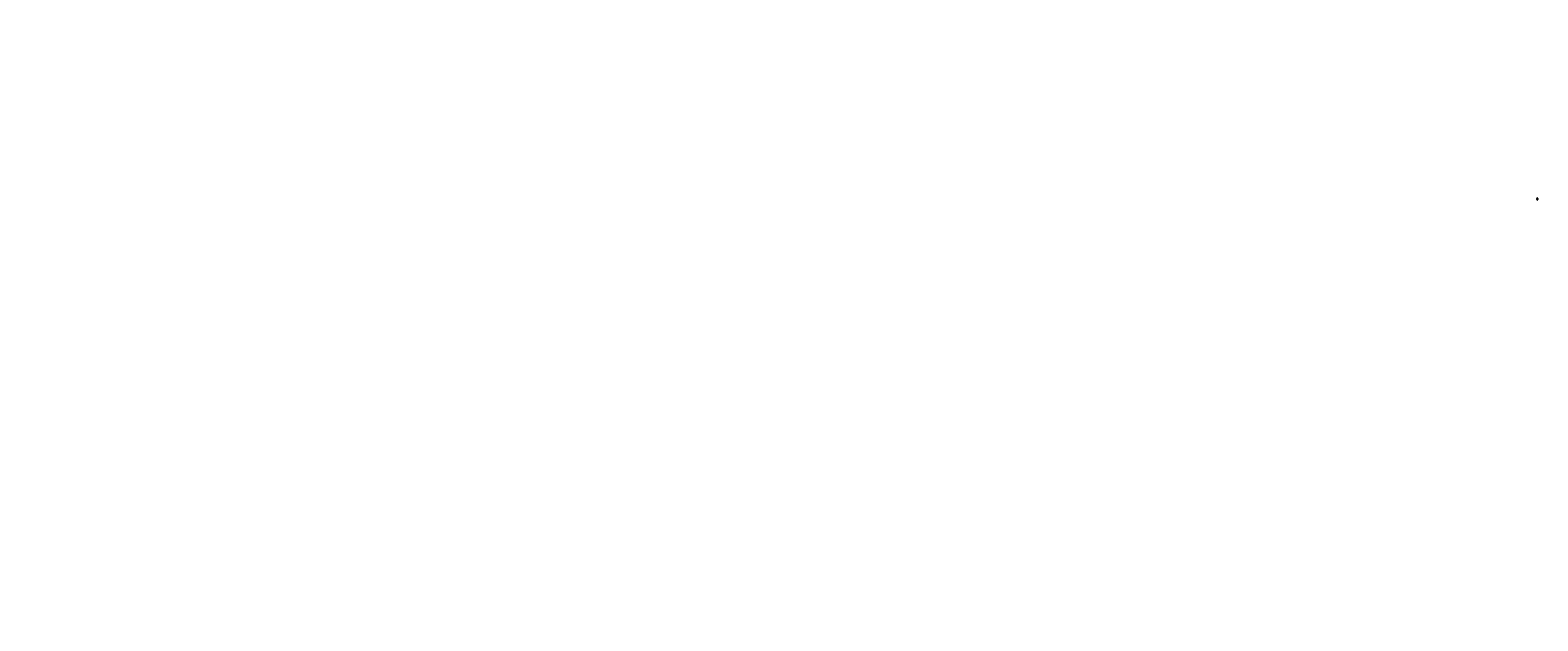
# Model space of a CAD drawing. Extents: x -88520 to 66, y -24763 to 9934.
import ezdxf
from ezdxf.enums import TextEntityAlignment as Align

# ---------------------------------------------------------------- set-up
doc = ezdxf.new("R2010")
doc.units = 0
doc.header["$LTSCALE"] = 1.5
doc.header["$MEASUREMENT"] = 0
for name, pattern in [('CENTER', [2, 1.25, -0.25, 0.25, -0.25]), ('HIDDEN', [0.375, 0.25, -0.125]), ('PHANTOM', [2.5, 1.25, -0.25, 0.25, -0.25, 0.25, -0.25])]:
    doc.linetypes.add(name, pattern=pattern)
for name, color, linetype in [('ACCESSORIES', 30, 'CONTINUOUS'), ('DIM', 2, 'CONTINUOUS'), ('FASTENER', 1, 'CONTINUOUS'), ('NOTBYMCELROY', 8, 'HIDDEN'), ('OBJ', 4, 'CONTINUOUS'), ('SHEETING', 5, 'CONTINUOUS'), ('STEELLINE', 4, 'PHANTOM'), ('TEXT BY MCELROY', 3, 'CONTINUOUS'), ('TEXT NOT BY MCELROY', 1, 'CONTINUOUS'), ('TRIM', 3, 'CONTINUOUS'), ('TXT', 2, 'CONTINUOUS'), ('WEB BOR', 6, 'CONTINUOUS')]:
    doc.layers.add(name, color=color, linetype=linetype)
doc.styles.add('ITALICC', font='italicc')
doc.styles.add('KEENAN', font='ARIBLK.TTF')
doc.styles.add('ROMANT', font='ROMANT')
doc.styles.get("Standard").update_dxf_attribs({"font": 'romans'})
doc.dimstyles.new('MCELROY1$7', dxfattribs={"dimtxt": 0.0938, "dimasz": 0.125, "dimexe": 0.0625, "dimexo": 0.0625, "dimgap": 0.0625, "dimtad": 0, "dimtih": 1, "dimtoh": 1, "dimdec": 0, "dimzin": 3, "dimdsep": 46, "dimlunit": 4, "dimtxsty": 'Standard', "dimcen": 0, "dimclrd": 2, "dimclre": 2, "dimclrt": 1, "dimadec": 0, "dimazin": 0, "dimtfac": 1, "dimtdec": 0, "dimtofl": 0, "dimtmove": 0, "dimatfit": 3, "dimfxl": 1, "dimfrac": 2, "dimtolj": 1, "dimtzin": 0, "dimarcsym": 0})
pattern_1 = [(135, (64.05193, 9e-14), (0.1767767, 0.1767767), [])]

# ---------------------------------------------------------------- blocks, each defined once
blk = doc.blocks.new('CENTERLINE SYMBOL')
at = {"layer": 'DIM'}
blk.add_line((15, 10), (15, 10), dxfattribs=at)
at = {"layer": 'DIM', "color": 11}
blk.add_lwpolyline([(15, 10), (15, 10), (15, 10)], dxfattribs=at)
at = {"layer": 'ACCESSORIES', "color": 1, "insert": (-2554, 2310), "char_height": 0.0938, "attachment_point": 1}
blk.add_mtext('\\A1;', dxfattribs=at)
at = {"layer": 'DIM', "color": 11, "style": 'ITALICC'}
blk.add_text('C', height=0.125, rotation=0.4349, dxfattribs=at).set_placement((15, 10), align=Align.CENTER)
at = {"layer": 'DIM', "color": 1}
for insert, char_height, attachment_point in [((-4035, 2520), 0.375, 1), ((-4035, 2516), 0.375, 1), ((-21510, -5716), 0.0938, 9), ((-21508, -5758), 0.0938, 1), ((-21501, -5751), 0.0938, 9), ((-21444, -5893), 0.0938, 9), ((-22426, -6273), 0.0938, 1), ((-22395, -6211), 0.0938, 1), ((-22386, -6266), 0.0938, 9), ((-22386, -6266), 0.0938, 9), ((-22375, -6261), 0.0938, 1)]:
    blk.add_mtext('\\A1;', dxfattribs=dict(at, insert=insert, char_height=char_height, attachment_point=attachment_point))
at = {"layer": 'DIM', "color": 1, "insert": (-21426, -5882), "char_height": 0.375, "width": 3, "attachment_point": 1}
blk.add_mtext('\\A1;', dxfattribs=at)
at = {"layer": 'TRIM', "color": 1, "char_height": 0.375, "width": 3}
for insert, attachment_point in [((-21618, -5623), 1), ((-21437, -5882), 9)]:
    blk.add_mtext('\\A1;', dxfattribs=dict(at, insert=insert, attachment_point=attachment_point))
blk = doc.blocks.new('14 X 1.25 TEK2 ZAC')
at = {"layer": 'DIM', "color": 1, "linetype": 'ByBlock'}
blk.add_point((1, 1), dxfattribs=at)
at = {"layer": 'OBJ', "color": 1}
for p, q in [((1, 1), (1, 1)), ((1, 1), (1, 1)), ((1, 1), (1, 1)), ((1, 1), (1, 1)), ((1, 1), (1, 1)), ((1, 1), (1, 1)), ((1, 1), (1, 1)), ((1, 1), (1, 1)), ((1, 1), (1, 1)), ((1, 1), (1, 1)), ((1, 1), (1, 1)), ((1, 1), (1, 1)), ((1, 1), (1, 1)), ((1, 1), (1, 1)), ((1, 1), (1, 1)), ((1, 1), (1, 1)), ((1, 1), (1, 1)), ((1, 1), (1, 1)), ((1, 1), (1, 1)), ((1, 1), (1, 1)), ((1, 1), (1, 1)), ((1, 1), (1, 1)), ((2, 1), (1, 1)), ((1, 1), (1, 1)), ((1, 1), (1, 1)), ((1, 1), (1, 1)), ((1, 1), (1, 1)), ((1, 1), (1, 1)), ((1, 1), (1, 1)), ((1, 1), (1, 1)), ((1, 1), (2, 1)), ((1, 1), (1, 1)), ((1, 1), (1, 1)), ((1, 1), (1, 1)), ((1, 1), (1, 1)), ((1, 1), (1, 1)), ((1, 1), (1, 1)), ((1, 1), (1, 1)), ((1, 1), (1, 1)), ((1, 1), (1, 1)), ((1, 1), (1, 1)), ((1, 1), (1, 1)), ((1, 1), (1, 1)), ((1, 1), (1, 1)), ((1, 1), (1, 1)), ((1, 1), (1, 1)), ((1, 1), (1, 1)), ((1, 1), (1, 1)), ((1, 1), (1, 1)), ((1, 1), (1, 1)), ((1, 1), (1, 1)), ((1, 1), (1, 1)), ((1, 1), (1, 1)), ((1, 1), (1, 1)), ((1, 1), (1, 1)), ((1, 1), (1, 1)), ((1, 1), (1, 1)), ((1, 1), (1, 1)), ((1, 1), (1, 1)), ((1, 1), (1, 1)), ((1, 1), (1, 1)), ((1, 1), (1, 1)), ((1, 1), (1, 1)), ((1, 1), (1, 1)), ((1, 1), (1, 1)), ((1, 1), (1, 1)), ((1, 1), (1, 1)), ((1, 1), (1, 1)), ((1, 1), (1, 1)), ((1, 1), (1, 1)), ((1, 1), (1, 1)), ((1, 1), (1, 1)), ((2, 1), (2, 1)), ((2, 1), (2, 1)), ((2, 1), (2, 1)), ((2, 1), (2, 1)), ((2, 1), (2, 1)), ((2, 1), (2, 1)), ((2, 1), (2, 1)), ((2, 1), (2, 1)), ((2, 1), (2, 1)), ((2, 1), (2, 1)), ((2, 1), (2, 1)), ((2, 1), (2, 1)), ((2, 1), (2, 1)), ((2, 1), (2, 1)), ((2, 1), (2, 1)), ((2, 1), (2, 1)), ((2, 1), (2, 1)), ((2, 1), (2, 1)), ((2, 1), (2, 1)), ((2, 1), (2, 1)), ((2, 1), (2, 1)), ((2, 1), (2, 1)), ((2, 1), (2, 1)), ((2, 1), (2, 1)), ((2, 1), (2, 1)), ((2, 1), (2, 1)), ((2, 1), (2, 1)), ((2, 1), (2, 1)), ((2, 1), (2, 1)), ((2, 1), (2, 1)), ((2, 1), (2, 1)), ((2, 1), (2, 1)), ((2, 1), (2, 1)), ((2, 1), (2, 1)), ((2, 1), (2, 1)), ((2, 1), (2, 1)), ((2, 1), (2, 1)), ((2, 1), (2, 1)), ((2, 1), (2, 1)), ((2, 1), (2, 1)), ((2, 1), (2, 1)), ((2, 1), (2, 1)), ((2, 1), (2, 1)), ((2, 1), (2, 1)), ((2, 1), (2, 1)), ((2, 1), (2, 1)), ((2, 1), (2, 1)), ((2, 1), (2, 1)), ((2, 1), (2, 1)), ((2, 1), (2, 1)), ((2, 1), (2, 1)), ((2, 1), (2, 1)), ((2, 1), (2, 1)), ((2, 1), (2, 1)), ((2, 1), (2, 1)), ((2, 1), (2, 1)), ((2, 1), (2, 1)), ((2, 1), (2, 1)), ((2, 1), (2, 1))]:
    blk.add_line(p, q, dxfattribs=at)
for points in [[(1, 1), (1, 1)], [(1, 1), (1, 1)], [(1, 1), (1, 1)], [(1, 1), (1, 1)], [(1, 1), (1, 1)], [(1, 1), (1, 1)], [(1, 1), (1, 1)], [(1, 1), (1, 1)], [(1, 1), (1, 1)], [(1, 1), (1, 1)], [(1, 1), (1, 1)], [(1, 1), (1, 1), (1, 1), (1, 1), (1, 1)], [(1, 1), (1, 1), (1, 1), (1, 1), (1, 1), (1, 1)], [(1, 1), (1, 1)], [(1, 1), (1, 1)], [(1, 1), (1, 1)], [(1, 1), (1, 1)], [(1, 1), (1, 1)], [(1, 1), (1, 1)], [(1, 1), (1, 1)], [(1, 1), (2, 1)], [(1, 1), (2, 1)], [(1, 1), (1, 1)], [(1, 1), (1, 1)], [(1, 1), (1, 1)], [(2, 1), (2, 1)], [(2, 1), (2, 1)], [(2, 1), (2, 1)], [(2, 1), (2, 1)], [(2, 1), (2, 1)], [(2, 1), (2, 1)], [(2, 1), (2, 1), (2, 1), (2, 1)], [(2, 1), (2, 1)], [(2, 1), (2, 1)], [(2, 1), (2, 1)], [(2, 1), (2, 1)], [(2, 1), (2, 1)], [(2, 1), (2, 1)], [(2, 1), (2, 1)], [(2, 1), (2, 1)], [(2, 1), (2, 1)], [(2, 1), (2, 1), (2, 1)]]:
    blk.add_lwpolyline(points, dxfattribs=at)
blk.add_lwpolyline([(1, 1, 0.154701), (1, 1)], format="xyb", dxfattribs=at)
for centre, radius, start, end in [((1, 1), 0.0792, 145.61575, 214.38425), ((1, 1), 0.01, 360, 90), ((1, 1), 0.01, 271, 0), ((1, 1), 0.01, 0, 89), ((1, 1), 0.01, 270, 0), ((1, 1), 0.0792, 145.61575, 214.38425), ((1, 1), 0.25, 208.1408, 246.31053), ((1, 1), 0.25, 113.68947, 151.8592), ((2, 1), 0.455, 236.54535, 272.04557), ((2, 1), 0.0568, 90, 198.7569)]:
    blk.add_arc(centre, radius, start, end, dxfattribs=at)
blk = doc.blocks.new('#14-10 HHA SELF TAPPING 1.5 INCH')
at = {"layer": 'FASTENER'}
for p, q in [((-2, 0), (-1, 0)), ((-2, 0), (-2, 0)), ((-2, 0), (-2, 0)), ((-2, 0), (-2, 0)), ((-2, 0), (-2, 0)), ((-2, 0), (-2, 0)), ((-2, 0), (-2, 0)), ((-1, 0), (-1, 0)), ((-1, 0), (-1, 0)), ((-1, 0), (-1, 0)), ((-1, 0), (-1, 0)), ((-1, 0), (-1, 0)), ((-1, 0), (-1, 0)), ((-1, 0), (-1, 0)), ((-1, 0), (-1, 0)), ((-1, 0), (-1, 0)), ((-1, 0), (-1, 0)), ((-1, 0), (-1, 0)), ((-1, 0), (-1, 0)), ((-1, 0), (-1, 0)), ((-1, 0), (-1, 0)), ((-1, 0), (-1, 0)), ((-1, 0), (-1, 0)), ((-1, 0), (-1, 0)), ((-1, 0), (-1, 0)), ((-1, 0), (-1, 0)), ((-1, 0), (-1, 0)), ((-1, 0), (-1, 0)), ((-1, 0), (-1, 0)), ((-1, 0), (-1, 0)), ((-1, 0), (-1, 0)), ((-1, 0), (-1, 0)), ((-1, 0), (-1, 0)), ((-1, 0), (-1, 0)), ((-1, 0), (-1, 0)), ((-1, 0), (-1, 0)), ((-1, 0), (-1, 0)), ((-1, 0), (0, 0)), ((-1, 0), (-1, 0)), ((-1, 0), (-1, 0)), ((-1, 0), (-1, 0)), ((-1, 0), (-1, 0)), ((-1, 0), (-1, 0)), ((-1, 0), (-1, 0)), ((-1, 0), (-1, 0)), ((-1, 0), (-1, 0)), ((-1, 0), (-1, 0)), ((-1, 0), (-1, 0)), ((-1, 0), (-1, 0)), ((-1, 0), (-1, 0)), ((-1, 0), (-1, 0)), ((-1, 0), (-1, 0)), ((-1, 0), (-1, 0)), ((-1, 0), (-1, 0)), ((-1, 0), (-1, 0)), ((-1, 0), (-1, 0)), ((-1, 0), (-1, 0)), ((-1, 0), (-1, 0)), ((-1, 0), (-1, 0)), ((-1, 0), (0, 0)), ((-1, 0), (-1, 0)), ((-1, 0), (0, 0)), ((-1, 0), (-1, 0)), ((-1, 0), (-1, 0)), ((-1, 0), (-1, 0)), ((-1, 0), (-1, 0)), ((0, 0), (0, 0)), ((0, 0), (0, 0)), ((0, 0), (0, 0)), ((0, 0), (0, 0)), ((0, 0), (0, 0)), ((0, 0), (0, 0)), ((0, 0), (0, 0)), ((0, 0), (0, 0)), ((0, 0), (0, 0)), ((0, 0), (0, 0)), ((0, 0), (0, 0)), ((0, 0), (0, 0)), ((0, 0), (0, 0)), ((0, 0), (0, 0)), ((0, 0), (0, 0)), ((0, 0), (0, 0)), ((0, 0), (0, 0)), ((0, 0), (0, 0)), ((0, 0), (0, 0)), ((0, 0), (0, 0)), ((0, 0), (0, 0)), ((0, 0), (0, 0)), ((0, 0), (0, 0)), ((0, 0), (0, 0)), ((0, 0), (0, 0)), ((0, 0), (0, 0)), ((-2, 0), (-1, 0)), ((-1, 0), (-2, 0)), ((-2, 0), (-2, 0)), ((-2, 0), (-2, 0)), ((-2, 0), (-2, 0)), ((-2, 0), (-2, 0)), ((-1, 0), (-1, 0)), ((-1, 0), (-1, 0)), ((-1, 0), (-1, 0)), ((-1, 0), (-1, 0)), ((-1, 0), (-1, 0)), ((-1, 0), (-1, 0)), ((-1, 0), (-1, 0)), ((-1, 0), (-1, 0)), ((-1, 0), (-1, 0)), ((-1, 0), (-1, 0)), ((-1, 0), (-1, 0)), ((-1, 0), (-1, 0)), ((-1, 0), (-1, 0)), ((-1, 0), (-1, 0)), ((-1, 0), (-1, 0)), ((-1, 0), (-1, 0)), ((-1, 0), (-1, 0)), ((-1, 0), (-1, 0)), ((-1, 0), (-1, 0)), ((-1, 0), (-1, 0)), ((-1, 0), (-1, 0)), ((-1, 0), (-1, 0)), ((-1, 0), (-1, 0)), ((-1, 0), (-1, 0)), ((-1, 0), (-1, 0)), ((-1, 0), (-1, 0)), ((-1, 0), (-1, 0)), ((-1, 0), (0, 0)), ((-1, 0), (-1, 0)), ((0, 0), (0, 0)), ((0, 0), (0, 0)), ((0, 0), (0, 0)), ((0, 0), (0, 0)), ((0, 0), (0, 0)), ((0, 0), (0, 0)), ((0, 0), (0, 0)), ((0, 0), (0, 0)), ((0, 0), (0, 0)), ((0, 0), (0, 0)), ((0, 0), (0, 0)), ((0, 0), (0, 0)), ((0, 0), (0, 0))]:
    blk.add_line(p, q, dxfattribs=at)
for centre, radius, start, end in [((-1, 0), 0.0199, 179.77995, 270.09114), ((-2, 0), 0.358, 342.41205, 17.58795), ((-1, 0), 0.358, 162.41205, 197.58795), ((-2, 0), 0.0958, 145.61575, 214.38425), ((-2, 0), 0.0958, 325.61575, 34.38425), ((0, 0), 0.015, 292.5, 67.5), ((-2, 0), 0.0958, 145.61575, 214.38425), ((-2, 0), 0.0958, 325.61575, 34.38425), ((0, 0), 0.09, 270, 292.5)]:
    blk.add_arc(centre, radius, start, end, dxfattribs=at)
at = {"layer": 'FASTENER', "color": 0, "linetype": 'ByBlock'}
for p in [(-2, 0), (-2, 0), (-2, 0), (0, 0)]:
    blk.add_point(p, dxfattribs=at)

msp = doc.modelspace()

# ---------------------------------------------------------------- hatches: boundary and pattern name
at = {"layer": 'ACCESSORIES'}
h = msp.add_hatch(dxfattribs=at)
h.set_pattern_fill('HONEY', color=256, angle=9, style=0)
h.set_pattern_definition([(9, (-13.17795, -4.73335), (0.16825704, 0.13625186), [0.125, -0.25]), (129, (-13.17795, -4.73335), (-0.2021261, 0.07758894), [0.125, -0.25]), (69, (-13.17795, -4.73335), (-0.03386905, 0.2138408), [-0.25, 0.125])])
h.paths.add_polyline_path([(19, 18), (19, 18), (21, 18), (21, 18)])
for points in [[(29, 20), (28, 20), (28, 20), (28, 20), (28, 20), (29, 20), (29, 20), (29, 20)], [(35, 20), (36, 20), (36, 20), (36, 20), (36, 20), (35, 20), (35, 20), (35, 20)]]:
    msp.add_hatch(color=256, dxfattribs=at).paths.add_polyline_path(points)
h = msp.add_hatch(dxfattribs=at)
h.set_pattern_fill('HONEY', color=256, angle=9, style=0)
h.set_pattern_definition([(171, (77.22988, -4.73335), (-0.16825704, 0.13625186), [0.125, -0.25]), (51, (77.22988, -4.73335), (0.2021261, 0.07758894), [0.125, -0.25]), (111, (77.22988, -4.73335), (0.03386905, 0.2138408), [-0.25, 0.125])])
h.paths.add_polyline_path([(43, 18), (43, 18), (45, 18), (45, 18)])
at = {"layer": 'NOTBYMCELROY'}
h = msp.add_hatch(dxfattribs=at)
h.set_pattern_fill('ANSI31', color=256, scale=2, style=0)
h.paths.add_polyline_path([(19, 17), (19, 17), (19, 17), (19, 17), (19, 17), (19, 17), (19, 17), (19, 17), (19, 17), (19, 17), (19, 17), (19, 17), (19, 18), (19, 18), (19, 18), (19, 18), (17, 17, 1), (17, 17, -1), (17, 17), (20, 17), (20, 17), (19, 17), (20, 17)])
h.paths.add_polyline_path([(22, 18), (21, 18), (22, 18), (21, 18), (21, 18), (21, 18), (21, 18), (21, 18), (21, 18), (21, 18), (21, 18), (21, 18), (21, 18), (21, 18), (21, 18), (21, 18), (20, 18), (20, 18), (20, 18), (20, 18), (20, 17), (20, 17), (20, 17), (20, 17), (20, 17), (20, 17), (20, 17), (20, 17), (20, 17), (20, 17), (20, 17), (20, 17), (20, 17), (22, 17)])
h.paths.add_polyline_path([(26, 18), (26, 18), (26, 18), (26, 18), (26, 18), (26, 18), (26, 18), (26, 18), (26, 18), (26, 18), (26, 18), (26, 18), (26, 18), (26, 19), (26, 19), (26, 19), (26, 19), (26, 19), (26, 19), (26, 19), (22, 18), (22, 18), (22, 18), (22, 18), (22, 18), (22, 18), (22, 18), (22, 18), (22, 18), (22, 18), (22, 18), (22, 18), (22, 18), (22, 18), (22, 18), (22, 18), (22, 18), (22, 18), (22, 18), (22, 17)])
h = msp.add_hatch(dxfattribs=at)
h.set_pattern_fill('INSUL', color=256, angle=9, style=0)
h.paths.add_polyline_path([(32, 16), (32, 19), (27, 18), (27, 18), (27, 18), (27, 18), (27, 18), (27, 18), (27, 18), (27, 18), (27, 18), (27, 18), (27, 18), (27, 18), (27, 18), (27, 18), (27, 18), (27, 18), (27, 18), (27, 18), (27, 18), (27, 18, -0.668179), (27, 18), (26, 18), (26, 18), (26, 18), (26, 18, -0.098491), (26, 18), (26, 18), (26, 18), (26, 18), (26, 18), (26, 18), (26, 18), (26, 18), (26, 18), (26, 18), (26, 18), (26, 18), (26, 18), (26, 18), (20, 17), (20, 17), (20, 17), (20, 17), (20, 17), (20, 17), (20, 17), (20, 17), (20, 17), (20, 17), (20, 17), (20, 17), (20, 17), (20, 17), (20, 17), (20, 17), (20, 17, -0.668179), (20, 17), (20, 17), (20, 17), (20, 17), (20, 17, -0.098491), (20, 17), (20, 17), (20, 17), (20, 17), (20, 17), (20, 17), (20, 17), (20, 17), (20, 17), (20, 17), (20, 17), (20, 17), (20, 17), (17, 17), (17, 15), (17, 15), (17, 15), (17, 15), (17, 14)])
h = msp.add_hatch(dxfattribs=at)
h.set_pattern_fill('ANSI31', color=256, scale=2, style=0)
h.paths.add_polyline_path([(32, 20), (32, 19), (26, 18), (26, 18), (26, 18), (26, 18), (26, 18), (26, 18), (26, 18), (26, 18), (26, 18), (26, 18), (26, 18), (26, 19), (26, 19), (26, 19), (26, 19), (26, 19), (26, 19), (26, 19), (28, 19), (28, 19), (29, 19), (29, 19), (29, 19)])
h = msp.add_hatch(dxfattribs=at)
h.set_pattern_fill('ANSI31', color=256, scale=2, style=0)
h.set_pattern_definition(pattern_1)
h.paths.add_polyline_path([(32, 20), (32, 19), (38, 18), (38, 18), (38, 18), (38, 18), (38, 18), (38, 18), (38, 18), (38, 18), (38, 18), (38, 18), (38, 18), (38, 19), (38, 19), (38, 19), (38, 19), (38, 19), (38, 19), (38, 19), (36, 19), (36, 19), (35, 19), (35, 19), (35, 19)])
h = msp.add_hatch(dxfattribs=at)
h.set_pattern_fill('INSUL', color=256, angle=9, style=0)
h.set_pattern_definition([(171, (64.05193, 1e-13), (0.058663, 0.370383), []), (171, (64.07148, 0.12346), (0.058663, 0.370383), [0.125, -0.125]), (171, (64.09104, 0.24692), (0.058663, 0.370383), [0.125, -0.125])])
h.paths.add_polyline_path([(32, 16), (32, 19), (38, 18), (38, 18), (38, 18), (38, 18), (38, 18), (38, 18), (38, 18), (38, 18), (38, 18), (38, 18), (38, 18), (38, 18), (38, 18), (38, 18), (38, 18), (38, 18), (38, 18), (38, 18), (38, 18, 0.668179), (38, 18), (38, 18), (38, 18), (38, 18), (38, 18), (38, 18), (38, 18), (38, 18), (38, 18), (38, 18), (38, 18), (38, 18), (38, 18), (38, 18), (38, 18), (38, 18), (38, 18), (38, 18), (44, 17), (44, 17), (44, 17), (44, 17), (44, 17), (44, 17), (44, 17), (44, 17), (44, 17), (44, 17), (44, 17), (44, 17), (44, 17), (44, 17), (44, 17), (44, 17), (44, 17, 0.668179), (44, 17), (44, 17), (44, 17), (44, 17), (44, 17), (44, 17), (44, 17), (44, 17), (44, 17), (44, 17), (44, 17), (44, 17), (44, 17), (44, 17), (44, 17), (44, 17), (44, 17), (47, 17), (47, 15), (47, 15), (48, 15), (47, 15), (47, 14)])
h = msp.add_hatch(dxfattribs=at)
h.set_pattern_fill('ANSI31', color=256, scale=2, style=0)
h.set_pattern_definition(pattern_1)
h.paths.add_polyline_path([(45, 17), (45, 17), (45, 17), (45, 17), (45, 17), (45, 17), (45, 17), (45, 17), (45, 17), (45, 17), (45, 17), (45, 17), (45, 18), (45, 18), (45, 18), (45, 18), (48, 17, -1), (48, 17, 1), (47, 17), (45, 17), (45, 17), (45, 17), (45, 17)])
h.paths.add_polyline_path([(43, 18), (43, 18), (43, 18), (43, 18), (43, 18), (43, 18), (43, 18), (43, 18), (43, 18), (43, 18), (43, 18), (43, 18), (43, 18), (43, 18), (43, 18), (43, 18), (44, 18), (44, 18), (44, 18), (44, 18), (44, 17), (44, 17), (44, 17), (44, 17), (44, 17), (44, 17), (44, 17), (44, 17), (44, 17), (44, 17), (44, 17), (44, 17), (44, 17), (42, 17)])
h.paths.add_polyline_path([(38, 18), (38, 18), (38, 18), (38, 18), (38, 18), (38, 18), (38, 18), (38, 18), (38, 18), (38, 18), (38, 18), (38, 18), (38, 18), (38, 19), (38, 19), (38, 19), (38, 19), (38, 19), (38, 19), (38, 19), (42, 18), (42, 18), (42, 18), (42, 18), (42, 18), (42, 18), (42, 18), (42, 18), (42, 18), (42, 18), (42, 18), (42, 18), (42, 18), (42, 18), (42, 18), (42, 18), (42, 18), (42, 18), (42, 18), (42, 17)])

# ---------------------------------------------------------------- linework, layer by layer
at = {"layer": 'ACCESSORIES'}
for p, q in [((18, 20), (22, 21)), ((18, 20), (18, 18)), ((22, 18), (18, 18)), ((19, 18), (18, 18)), ((18, 18), (18, 18)), ((18, 18), (18, 18)), ((18, 18), (18, 18)), ((18, 18), (18, 18)), ((18, 18), (18, 18)), ((18, 18), (18, 18)), ((19, 18), (19, 19)), ((19, 19), (19, 18)), ((19, 19), (19, 18)), ((19, 18), (19, 18)), ((19, 18), (21, 18)), ((19, 18), (19, 18)), ((19, 18), (20, 18)), ((19, 18), (19, 18)), ((19, 18), (19, 18)), ((19, 18), (19, 18)), ((19, 18), (19, 18)), ((19, 18), (19, 18)), ((19, 18), (19, 18)), ((19, 18), (21, 18)), ((21, 18), (19, 18)), ((20, 18), (20, 19)), ((20, 19), (20, 19)), ((20, 18), (20, 18)), ((20, 18), (20, 18)), ((20, 18), (20, 18)), ((21, 19), (21, 19)), ((21, 19), (21, 18)), ((21, 19), (21, 18)), ((22, 18), (21, 18)), ((21, 18), (21, 18)), ((21, 18), (21, 18)), ((21, 18), (21, 18)), ((21, 18), (21, 18)), ((21, 18), (21, 18)), ((21, 18), (21, 18)), ((22, 21), (22, 19)), ((22, 19), (22, 18)), ((22, 19), (22, 19)), ((22, 18), (22, 18)), ((22, 18), (22, 18)), ((22, 18), (22, 18)), ((22, 18), (22, 18)), ((47, 20), (42, 21)), ((42, 21), (42, 19)), ((42, 19), (42, 18)), ((42, 19), (42, 19)), ((42, 18), (42, 18)), ((42, 18), (42, 18)), ((42, 18), (46, 18)), ((42, 18), (43, 18)), ((42, 18), (42, 18)), ((42, 18), (42, 18)), ((43, 19), (43, 19)), ((43, 19), (43, 18)), ((43, 19), (43, 18)), ((45, 18), (43, 18)), ((43, 18), (43, 18)), ((43, 18), (43, 18)), ((43, 18), (43, 18)), ((43, 18), (43, 18)), ((45, 18), (43, 18)), ((43, 18), (43, 18)), ((43, 18), (45, 18)), ((44, 18), (44, 19)), ((45, 19), (44, 19)), ((44, 18), (44, 18)), ((44, 18), (44, 18)), ((44, 18), (44, 18)), ((44, 18), (44, 18)), ((45, 18), (45, 19)), ((45, 19), (45, 18)), ((45, 19), (45, 18)), ((45, 18), (46, 18)), ((45, 18), (45, 18)), ((45, 18), (45, 18)), ((45, 18), (45, 18)), ((45, 18), (45, 18)), ((45, 18), (45, 18)), ((45, 18), (45, 18)), ((45, 18), (45, 18)), ((45, 18), (45, 18)), ((45, 18), (45, 18)), ((47, 20), (46, 18)), ((46, 18), (46, 18)), ((46, 18), (46, 18)), ((46, 18), (46, 18)), ((46, 18), (46, 18)), ((46, 18), (46, 18)), ((46, 18), (46, 18))]:
    msp.add_line(p, q, dxfattribs=at)
at = {"layer": 'ACCESSORIES', "linetype": 'HIDDEN'}
for p, q in [((22, 20), (18, 20)), ((42, 20), (46, 20))]:
    msp.add_line(p, q, dxfattribs=at)
at = {"layer": 'ACCESSORIES'}
for points, const_width in [([(26, 19), (27, 19), (28, 20), (32, 20), (36, 20), (37, 19), (38, 19)], 0.0625), ([(27, 22), (28, 22)], 0.0938), ([(37, 22), (36, 22)], 0.0938)]:
    msp.add_lwpolyline(points, dxfattribs=dict(at, const_width=const_width))
for points in [[(27, 22), (28, 22), (28, 20), (29, 20), (29, 22), (28, 22)], [(37, 22), (36, 22), (36, 20), (35, 20), (35, 22), (36, 22)]]:
    msp.add_lwpolyline(points, dxfattribs=at)
for points in [[(29, 20), (28, 20), (28, 20), (28, 20), (28, 20), (29, 20), (29, 20), (29, 20)], [(35, 20), (36, 20), (36, 20), (36, 20), (36, 20), (35, 20), (35, 20), (35, 20)]]:
    msp.add_lwpolyline(points, close=True, dxfattribs=at)
for centre, radius, start, end in [((20, 19), 0.2, 99, 189), ((19, 18), 0.06, 16.51207, 99), ((19, 18), 0.03, 69.97128, 99), ((19, 18), 0.06, 99, 181.48793), ((19, 18), 0.03, 99, 128.02872), ((20, 19), 0.2, 9, 99), ((21, 18), 0.06, 99, 181.48793), ((21, 18), 0.03, 99, 128.02872), ((21, 18), 0.06, 16.51207, 99), ((21, 18), 0.03, 69.97128, 99), ((43, 18), 0.06, 358.51207, 81), ((43, 18), 0.03, 51.97128, 81), ((43, 18), 0.06, 81, 163.48793), ((43, 18), 0.03, 81, 110.02872), ((44, 19), 0.2, 81, 171), ((44, 19), 0.2, 351, 81), ((45, 18), 0.06, 81, 163.48793), ((45, 18), 0.03, 81, 110.02872), ((45, 18), 0.06, 358.51207, 81), ((45, 18), 0.03, 51.97128, 81)]:
    msp.add_arc(centre, radius, start, end, dxfattribs=at)
at = {"layer": 'FASTENER'}
for p, q in [((27, 22), (27, 22)), ((27, 22), (27, 22)), ((37, 22), (37, 22)), ((37, 22), (37, 22))]:
    msp.add_line(p, q, dxfattribs=at)
at = {"layer": 'FASTENER', "linetype": 'CENTER'}
msp.add_line((32, 12), (32, 28), dxfattribs=at)
at = {"layer": 'FASTENER'}
for points in [[(27, 22, -0.418246), (27, 22), (27, 22, -0.418246), (27, 22), (27, 22, -0.414214), (27, 22), (27, 22, -0.414214), (27, 22)], [(27, 22, 0.418246), (27, 22), (27, 22, 0.418246), (27, 22), (27, 22, 0.414214), (27, 22), (27, 22, 0.414214), (27, 22)], [(37, 22, 0.418246), (37, 22), (37, 22, 0.418246), (37, 22), (37, 22, 0.414214), (37, 22), (37, 22, 0.414214), (37, 22)], [(37, 22, -0.418246), (37, 22), (37, 22, -0.418246), (37, 22), (37, 22, -0.414214), (37, 22), (37, 22, -0.414214), (37, 22)]]:
    msp.add_lwpolyline(points, format="xyb", close=True, dxfattribs=at)
for points in [[(28, 21), (28, 21), (28, 21), (28, 21), (28, 21), (28, 21)], [(36, 21), (36, 21), (36, 21), (36, 21), (36, 21), (36, 21)]]:
    msp.add_lwpolyline(points, close=True, dxfattribs=at)
for centre, radius in [((28, 21), 0.252), ((28, 21), 0.188), ((36, 21), 0.252), ((36, 21), 0.188)]:
    msp.add_circle(centre, radius, dxfattribs=at)
at = {"layer": 'NOTBYMCELROY', "lineweight": 50}
for p, q in [((16, 17), (32, 20)), ((17, 14), (32, 16)), ((48, 17), (32, 20)), ((47, 14), (32, 16))]:
    msp.add_line(p, q, dxfattribs=at)
at = {"layer": 'NOTBYMCELROY'}
for p, q in [((17, 17), (32, 20)), ((17, 17), (32, 19)), ((17, 17), (17, 15)), ((17, 14), (32, 16)), ((17, 15), (17, 15)), ((17, 15), (17, 15)), ((17, 15), (17, 15)), ((17, 15), (17, 14)), ((32, 16), (32, 20)), ((48, 17), (32, 20)), ((32, 16), (32, 20)), ((47, 17), (32, 19)), ((47, 14), (32, 16)), ((47, 17), (47, 15)), ((47, 15), (47, 14)), ((47, 15), (48, 15)), ((47, 15), (47, 15)), ((48, 15), (47, 15))]:
    msp.add_line(p, q, dxfattribs=at)
at = {"layer": 'NOTBYMCELROY', "lineweight": 50}
for points in [[(17, 13), (19, 14), (20, 12), (22, 13), (22, 14), (25, 15), (26, 13), (27, 14), (27, 15), (30, 16), (31, 14), (32, 14)], [(47, 13), (45, 14), (44, 12), (42, 13), (42, 14), (39, 15), (39, 13), (37, 14), (37, 15), (34, 16), (33, 14), (32, 14)]]:
    msp.add_lwpolyline(points, dxfattribs=at)
at = {"layer": 'NOTBYMCELROY'}
for centre, start, end in [((17, 17), 99, 279), ((17, 17), 279, 99), ((48, 17), 81, 261), ((48, 17), 261, 81)]:
    msp.add_arc(centre, 0.109, start, end, dxfattribs=at)
at = {"layer": 'SHEETING'}
for p, q in [((16, 20), (30, 22)), ((16, 19), (16, 20)), ((16, 18), (16, 19)), ((16, 19), (16, 19)), ((16, 19), (16, 19)), ((16, 19), (16, 19)), ((16, 18), (18, 18)), ((22, 19), (30, 20)), ((30, 20), (30, 22)), ((34, 20), (34, 22)), ((48, 20), (34, 22)), ((42, 19), (34, 20)), ((48, 18), (46, 18)), ((48, 19), (48, 20)), ((48, 18), (48, 19)), ((48, 19), (48, 19)), ((48, 19), (48, 19)), ((48, 19), (48, 19))]:
    msp.add_line(p, q, dxfattribs=at)
at = {"layer": 'SHEETING', "linetype": 'HIDDEN'}
for p, q in [((16, 18), (30, 20)), ((22, 19), (18, 18)), ((48, 18), (34, 20)), ((42, 19), (46, 18))]:
    msp.add_line(p, q, dxfattribs=at)
at = {"layer": 'STEELLINE'}
for p in [(17, 12), (47, 12)]:
    msp.add_line(p, (32, 14), dxfattribs=at)
at = {"layer": 'TRIM', "lineweight": 40}
msp.add_lwpolyline([(26, 22), (26, 22), (26, 22), (32, 23), (38, 22), (38, 22), (38, 22)], dxfattribs=at)
at = {"layer": 'WEB BOR', "color": 5}
for p, q in [((-1, -2), (-1, -3)), ((-1, -2), (-1, -3)), ((-1, -2), (-1, -3)), ((-1, -2), (-1, -3)), ((-1, -2), (-1, -3)), ((-1, -2), (-1, -3)), ((-1, -2), (-1, -2)), ((-1, -2), (-1, -2)), ((-1, -2), (-1, -3)), ((-1, -2), (-1, -2)), ((-1, -2), (-1, -2)), ((-1, -2), (-1, -2)), ((-1, -2), (-1, -2)), ((-1, -2), (-1, -2)), ((-1, -2), (-1, -2)), ((-1, -2), (-1, -2)), ((-1, -2), (-1, -2)), ((-1, -2), (-1, -2)), ((-1, -2), (-1, -2)), ((-1, -2), (-1, -2)), ((-1, -2), (-1, -2)), ((-1, -2), (-1, -3)), ((-1, -2), (-1, -3)), ((-1, -2), (-1, -3)), ((-1, -2), (-1, -3)), ((-1, -2), (-1, -3)), ((-1, -2), (-1, -3)), ((-1, -2), (-1, -3)), ((-1, -2), (-1, -3)), ((-1, -2), (-1, -2)), ((-1, -2), (-1, -2)), ((-1, -2), (-1, -3)), ((-1, -2), (-1, -3)), ((-1, -2), (-1, -3)), ((-1, -2), (-1, -3)), ((-1, -2), (-1, -3)), ((-1, -2), (-1, -3)), ((-1, -2), (-1, -3)), ((-1, -2), (-1, -3)), ((-1, -2), (-1, -3)), ((-1, -2), (-1, -3)), ((-1, -2), (-1, -3)), ((-1, -2), (-1, -3)), ((-1, -2), (-1, -3)), ((-1, -2), (-1, -3)), ((-1, -2), (-1, -3)), ((-1, -2), (-1, -3)), ((-1, -2), (-1, -3)), ((-1, -2), (-1, -3)), ((-1, -2), (-1, -3)), ((-1, -2), (-1, -3)), ((0, -2), (0, -3)), ((0, -2), (0, -3)), ((0, -2), (0, -3)), ((0, -2), (0, -3)), ((0, -2), (0, -3)), ((0, -2), (0, -3)), ((0, -2), (0, -3)), ((0, -2), (0, -3)), ((0, -2), (0, -3)), ((0, -2), (0, -3)), ((0, -2), (0, -3)), ((0, -2), (0, -3)), ((0, -2), (0, -3)), ((-1, -2), (-1, -3)), ((0, -2), (0, -2)), ((0, -2), (0, -2)), ((0, -2), (0, -2)), ((0, -2), (0, -2)), ((-1, -2), (-1, -3)), ((0, -2), (0, -2)), ((0, -2), (0, -2)), ((0, -2), (0, -2)), ((0, -2), (0, -2)), ((0, -2), (0, -2)), ((0, -2), (0, -2)), ((0, -2), (0, -2)), ((0, -2), (0, -3)), ((0, -2), (0, -3)), ((0, -2), (0, -3)), ((0, -2), (0, -3)), ((0, -2), (0, -3)), ((0, -2), (0, -3)), ((0, -2), (0, -3)), ((0, -2), (0, -3)), ((0, -2), (0, -3)), ((0, -2), (0, -3)), ((0, -2), (0, -3)), ((0, -2), (0, -3)), ((0, -2), (0, -3)), ((0, -2), (0, -2)), ((0, -2), (0, -2)), ((0, -2), (0, -2)), ((0, -2), (0, -2)), ((0, -2), (0, -2))]:
    msp.add_line(p, q, dxfattribs=at)
at = {"layer": 'WEB BOR', "color": 5, "linetype": 'Continuous'}
for p, q in [((-1, -3), (-1, -2)), ((-1, -2), (-1, -3)), ((-1, -2), (-1, -2)), ((-1, -2), (-1, -3)), ((0, -2), (-1, -2)), ((-1, -3), (0, -2)), ((0, -3), (0, -2)), ((0, -2), (0, -2)), ((0, -2), (0, -3)), ((0, -3), (0, -3))]:
    msp.add_line(p, q, dxfattribs=at)
at = {"layer": 'WEB BOR', "color": 9, "linetype": 'Continuous'}
for p, q in [((-1, -3), (-1, -3)), ((-1, -3), (-1, -3)), ((-1, -3), (-1, -3)), ((-1, -3), (-1, -3)), ((-1, -3), (-1, -3)), ((0, -3), (-1, -3)), ((-1, -4), (0, -4)), ((0, -3), (0, -3)), ((0, -3), (0, -3)), ((0, -3), (0, -3)), ((0, -3), (0, -3)), ((0, -3), (0, -3))]:
    msp.add_line(p, q, dxfattribs=at)
at = {"layer": 'WEB BOR', "color": 9}
for p, q in [((-1, -3), (-1, -4)), ((-1, -3), (-1, -4)), ((-1, -3), (-1, -4)), ((-1, -3), (-1, -4)), ((-1, -3), (-1, -4)), ((-1, -3), (-1, -4)), ((-1, -3), (-1, -4)), ((-1, -3), (-1, -4)), ((-1, -3), (-1, -4)), ((-1, -3), (-1, -4)), ((-1, -3), (-1, -4)), ((-1, -3), (-1, -4)), ((-1, -3), (-1, -4)), ((-1, -3), (-1, -4)), ((-1, -3), (-1, -4)), ((-1, -3), (-1, -4)), ((-1, -3), (-1, -4)), ((-1, -3), (-1, -4)), ((-1, -3), (-1, -4)), ((-1, -3), (-1, -4)), ((-1, -3), (-1, -3)), ((-1, -3), (-1, -4)), ((-1, -3), (-1, -4)), ((-1, -3), (-1, -4)), ((-1, -3), (-1, -4)), ((-1, -3), (-1, -4)), ((-1, -3), (-1, -4)), ((-1, -3), (-1, -4)), ((-1, -3), (-1, -4)), ((-1, -3), (-1, -4)), ((-1, -3), (-1, -4)), ((-1, -3), (-1, -4)), ((-1, -3), (-1, -4)), ((-1, -3), (-1, -4)), ((-1, -3), (-1, -4)), ((-1, -3), (-1, -4)), ((-1, -3), (-1, -4)), ((-1, -3), (-1, -4)), ((-1, -3), (-1, -4)), ((-1, -3), (-1, -4)), ((-1, -3), (-1, -4)), ((-1, -3), (-1, -4)), ((-1, -3), (-1, -4)), ((-1, -3), (-1, -4)), ((-1, -3), (-1, -4)), ((-1, -3), (-1, -4)), ((-1, -3), (-1, -4)), ((-1, -3), (-1, -4)), ((-1, -3), (-1, -4)), ((-1, -3), (-1, -4)), ((-1, -3), (-1, -4)), ((-1, -3), (-1, -4)), ((-1, -3), (-1, -4)), ((-1, -3), (-1, -4)), ((-1, -3), (-1, -4)), ((-1, -3), (-1, -4)), ((-1, -3), (-1, -4)), ((-1, -3), (-1, -4)), ((-1, -3), (-1, -4)), ((-1, -3), (-1, -4)), ((-1, -3), (-1, -4)), ((-1, -3), (-1, -4)), ((-1, -3), (-1, -4)), ((-1, -3), (-1, -4)), ((-1, -3), (-1, -4)), ((-1, -3), (-1, -4)), ((-1, -3), (-1, -4)), ((-1, -3), (-1, -4)), ((-1, -3), (-1, -4)), ((-1, -3), (-1, -4)), ((-1, -3), (-1, -4)), ((-1, -3), (-1, -4)), ((0, -3), (0, -4)), ((0, -3), (0, -4)), ((0, -3), (0, -4)), ((0, -3), (0, -4)), ((0, -3), (0, -4)), ((0, -3), (0, -4)), ((0, -3), (0, -4)), ((0, -3), (0, -4)), ((0, -3), (0, -4)), ((0, -3), (0, -4)), ((0, -3), (0, -4)), ((0, -3), (0, -4)), ((0, -3), (0, -4)), ((0, -3), (0, -4)), ((0, -3), (0, -4)), ((0, -3), (0, -4)), ((0, -3), (0, -4)), ((0, -3), (0, -4)), ((0, -3), (0, -4)), ((0, -3), (0, -4)), ((0, -3), (0, -4)), ((0, -3), (0, -4)), ((0, -3), (0, -4)), ((0, -3), (0, -4)), ((0, -3), (0, -4)), ((0, -3), (0, -4)), ((0, -3), (0, -4)), ((-1, -3), (-1, -4)), ((0, -3), (0, -4)), ((0, -3), (0, -4)), ((0, -3), (0, -4)), ((0, -3), (0, -4)), ((0, -3), (0, -4)), ((0, -3), (0, -4)), ((0, -3), (0, -4)), ((0, -3), (0, -4)), ((0, -3), (0, -4)), ((0, -3), (0, -4)), ((0, -3), (0, -4)), ((0, -3), (0, -4)), ((0, -3), (0, -4)), ((0, -3), (0, -4)), ((0, -3), (0, -4)), ((0, -3), (0, -4)), ((0, -3), (0, -4)), ((0, -3), (0, -4)), ((0, -3), (0, -4)), ((0, -3), (0, -4)), ((0, -3), (0, -4)), ((0, -3), (0, -4)), ((0, -3), (0, -4)), ((0, -3), (0, -3)), ((0, -3), (0, -4)), ((0, -3), (0, -4)), ((0, -3), (0, -4)), ((0, -3), (0, -4)), ((0, -3), (0, -4)), ((0, -3), (0, -4)), ((0, -3), (0, -4)), ((0, -3), (0, -4)), ((0, -3), (0, -4)), ((0, -3), (0, -4)), ((0, -3), (0, -4)), ((0, -3), (0, -4)), ((0, -3), (0, -4)), ((0, -3), (0, -4))]:
    msp.add_line(p, q, dxfattribs=at)
at = {"layer": 'WEB BOR', "const_width": 0.1}
for points in [[(-2, -4), (-2, 45), (66, 45), (66, -4), (-2, -4)], [(-2, 43), (66, 43)], [(66, -2), (-2, -2)]]:
    msp.add_lwpolyline(points, dxfattribs=at)
at = {"layer": 'WEB BOR', "color": 5, "linetype": 'Continuous'}
for centre, radius, start, end in [((-1, -3), 0.0213, 197.51646, 343.96152), ((0, -3), 0.0533, 198.66147, 269.99515)]:
    msp.add_arc(centre, radius, start, end, dxfattribs=at)

# ---------------------------------------------------------------- block references
at = {"layer": 'DIM', "rotation": 279.0000000000002}
msp.add_blockref('14 X 1.25 TEK2 ZAC', (27, 21), dxfattribs=at)
at = {"layer": 'DIM', "xscale": -1, "rotation": 81.00000000000018}
msp.add_blockref('14 X 1.25 TEK2 ZAC', (37, 21), dxfattribs=at)
at = {"layer": 'FASTENER', "linetype": 'CENTER', "xscale": 3.94597542357522, "yscale": 3.94597542357522, "zscale": 3.945975423575222}
msp.add_blockref('CENTERLINE SYMBOL', (-26, -10), dxfattribs=at)
at = {"layer": 'NOTBYMCELROY'}
for p, rotation in [((20, 17), 279.0000000000002), ((21, 17), 279.0000000000002), ((27, 18), 278.9999999999999)]:
    msp.add_blockref('#14-10 HHA SELF TAPPING 1.5 INCH', p, dxfattribs=dict(at, rotation=rotation))
at = {"layer": 'NOTBYMCELROY', "xscale": -1, "rotation": 81.00000000000018}
for p in [(37, 18), (44, 17), (44, 17)]:
    msp.add_blockref('#14-10 HHA SELF TAPPING 1.5 INCH', p, dxfattribs=at)

# ---------------------------------------------------------------- texts
at = {"layer": 'TEXT BY MCELROY', "color": 3, "char_height": 0.422}
for s, insert, attachment_point in [('\\A1;3/32" X 1" ROLL TAPE SEALANT\\P(CONT. ALONG TOP OF CLOSURES)', (13, 28), 3), ('\\A1;MAXIMA OUTSIDE CLOSURE', (13, 25), 3), ('\\A1;1/4-14 X 1 1/4" TEK2 ZAC\\PFASTENER (5 PER CLOSURE)', (13, 23), 3), ('\\A1;LOW RIDGE PLATE\\P(PRE-DRILL 5/16" %%C HOLE\\P@ 1\'-0" O.C.)', (13, 21), 3), ('\\A1;THERMAL SPACER', (13, 16), 3), ('\\A1;43D POP RIVET\\P(@ 0\'-6" O.C.)', (13, 30), 3), ('\\A1;RIDGE FLASHING', (51, 32), 1), ('\\A1;1/4-14 X 1 1/4" TEK2 ZAC\\P(1 PER CLOSURE)', (51, 31), 1), ('\\A1;3/16" X 7/8" DOUBLE BEAD\\PSEALANT', (51, 29), 1), ('\\A1;#14-10 X 1 1/2" HWH TYPE A\\PFASTENER (@ 1\'-0" O.C.)', (51, 27), 1), ('\\A1;MAXIMA LOW FLOATING\\PCLIP', (51, 24), 1), ('\\A1;#14-10 X 1 1/2" HWH TYPE A\\PFASTENER (2 PER CLIP)', (51, 23), 1), ('\\A1;MAXIMA 2" PANEL', (51, 20), 1)]:
    msp.add_mtext(s, dxfattribs=dict(at, insert=insert, attachment_point=attachment_point))
at = {"layer": 'TEXT NOT BY MCELROY', "color": 1, "char_height": 0.422}
for s, insert, attachment_point in [('\\A1;22GA. METAL DECK\\P(NOT BY MCELROY)', (13, 12), 3), ('\\A1;#30 PAPER FELT\\P(NOT BY MCELROY)', (51, 18), 1), ('\\A1;NOM. 1/2" (MIN.) NAILABLE\\PAND RIGID INSULATION\\P(NOT BY MCELROY)', (51, 16), 1)]:
    msp.add_mtext(s, dxfattribs=dict(at, insert=insert, attachment_point=attachment_point))
at = {"layer": 'TXT', "linetype": 'CENTER', "style": 'ROMANT'}
msp.add_text('RIDGE', height=0.431, dxfattribs=at).set_placement((33, 29))
at = {"layer": 'WEB BOR', "color": 9, "style": 'ROMANT'}
for s, height, p in [('%%UMAXIMA 2"', 0.571, (-1, 44)), ('McELROY METAL, INC.', 0.422, (1, -3))]:
    msp.add_text(s, height=height, dxfattribs=at).set_placement(p)
at = {"layer": 'WEB BOR', "style": 'KEENAN'}
for s, height, p in [('RIDGE DETAIL (PLATE)', 0.75, (32, 44)), ('DATE CREATED: 03/07/08', 0.375, (61, -3))]:
    msp.add_text(s, height=height, dxfattribs=at).set_placement(p, align=Align.MIDDLE_CENTER)

# ---------------------------------------------------------------- leaders
at = {"layer": 'DIM', "annotation_type": 0, "has_hookline": 1}
for points, hookline_direction, text_width in [([(27, 21), (14, 28), (13, 28)], 1, 11.2), ([(28, 20), (14, 23), (13, 23)], 1, 9.55), ([(28, 21), (14, 25), (13, 25)], 1, 8.4), ([(27, 19), (14, 21), (13, 21)], 1, 8.78), ([(19, 18), (14, 16), (13, 16)], 1, 5.51), ([(20, 13), (14, 11), (13, 11)], 1, 6.09), ([(27, 21), (14, 29), (13, 29)], 1, 4.92), ([(34, 22), (50, 32), (51, 32)], 0, 5.02), ([(36, 21), (50, 30), (51, 30)], 0, 9.55), ([(36, 20), (50, 28), (51, 28)], 0, 9.47), ([(38, 19), (50, 26), (51, 26)], 0, 10.6), ([(44, 18), (50, 22), (51, 22)], 0, 10.6), ([(45, 20), (50, 24), (51, 24)], 0, 7.08), ([(47, 14), (50, 13), (51, 13)], 0, 6.09), ([(47, 12), (50, 10), (51, 10)], 0, 6.09), ([(48, 19), (50, 20), (51, 20)], 0, 5.63), ([(48, 17), (50, 18), (51, 18)], 0, 6.09), ([(48, 17), (50, 16), (51, 16)], 0, 8.9)]:
    msp.add_leader(points, dimstyle='MCELROY1$7', override={"dimscale": 6, "dimtdec": 4}, dxfattribs=dict(at, hookline_direction=hookline_direction, text_width=text_width))
at = {"layer": 'DIM'}
for points in [[(44, 18), (50, 22)], [(47, 14), (50, 16)]]:
    msp.add_leader(points, dimstyle='MCELROY1$7', override={"dimscale": 6, "dimtdec": 4}, dxfattribs=at)

doc.saveas('drawing.dxf')
